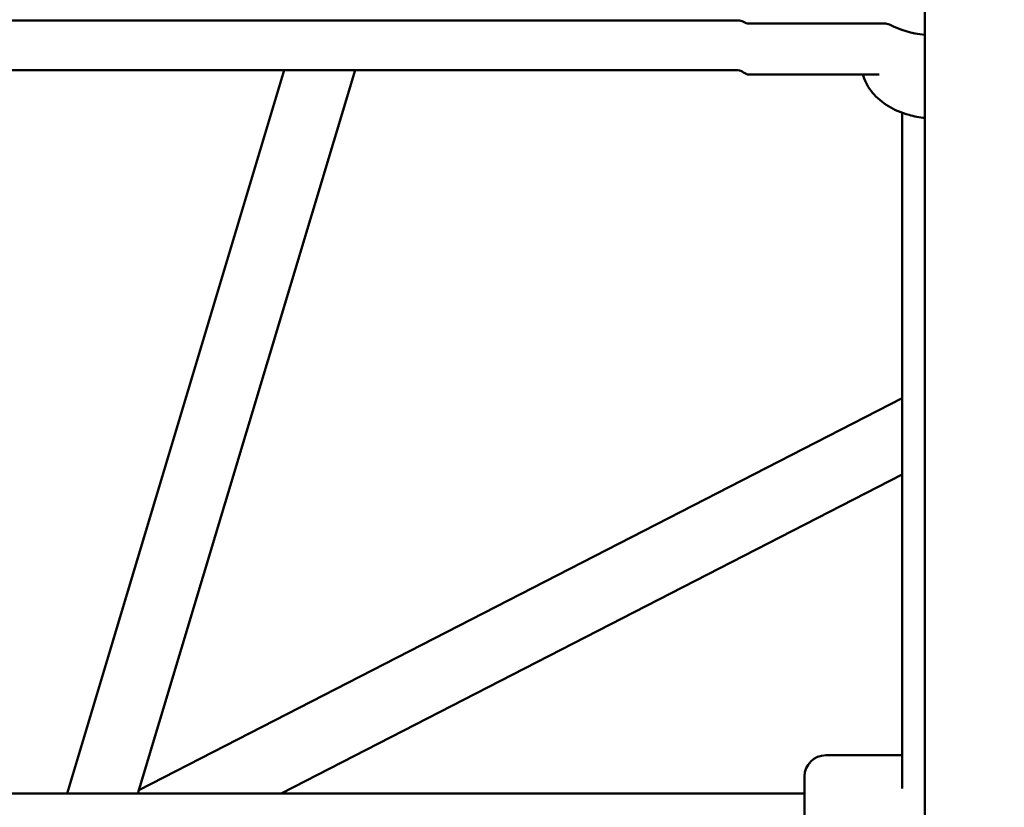
# Model space of a CAD drawing. Units: millimetres. Extents: x -17379 to 14963, y 0 to 12337.
# Drawn here: x 8748 to 8980, y 6381 to 6567 of the extents above; entities that cross this region are included whole.
import ezdxf

# ---------------------------------------------------------------- set-up
doc = ezdxf.new("R2010")
doc.units = ezdxf.units.MM
doc.layers.add('MD_Visible', color=7, linetype='Continuous', lineweight=50)
doc.styles.get("Standard").update_dxf_attribs({"font": 'TT0246M.TTF'})
doc.dimstyles.new('ISO-25', dxfattribs={"dimtxt": 180, "dimasz": 120, "dimexe": 1.25, "dimexo": 0.625, "dimgap": 60, "dimtad": 1, "dimdec": 0, "dimlfac": 0.1, "dimrnd": 5, "dimtxsty": 'Standard', "dimcen": 0, "dimse1": 1, "dimse2": 1, "dimclrt": 256, "dimadec": 0, "dimazin": 0, "dimtfac": 1, "dimtdec": 0, "dimtmove": 1, "dimatfit": 3, "dimfxl": 1, "dimarcsym": 0})

# ---------------------------------------------------------------- blocks, each defined once
blk = doc.blocks.new('CustomObjectsInViewport6_0')
at = {"layer": 'MD_Visible', "extrusion": (0, 1, 0)}
for p, q in [((11147.36, 5651.3), (11147.36, 5777.04)), ((11103.27, 5726.77), (10739.74, 5726.77)), ((11137.84, 5726.07), (11105.92, 5726.07)), ((10739.74, 5715.02), (11103.27, 5715.02)), ((10996.28, 5715.02), (10945.05, 5544.38)), ((11012.98, 5715.02), (10961.75, 5544.38)), ((11136.6, 5714.02), (11105.92, 5714.02)), ((11142.01, 5545.59), (11142.01, 5705.01)), ((11147.36, 5651.3), (11147.36, 5400.66)), ((11142.01, 5637.66), (10961.98, 5545.13)), ((11142.01, 5619.67), (10995.52, 5544.38)), ((11142.01, 5553.38), (11124.01, 5553.38)), ((11119.01, 5524.38), (11119.01, 5548.38)), ((11119.01, 5544.38), (10724.01, 5544.38))]:
    blk.add_line(p, q, dxfattribs=at)
at = {"layer": 'MD_Visible', "extrusion": (2.21834e-16, 5.05047e-67, -1)}
blk.add_arc((-11103.27, 5713.02), 2, 90, 131.4096, dxfattribs=at)
at = {"layer": 'MD_Visible', "extrusion": (2.21834e-16, -1.22647e-70, -1)}
blk.add_arc((-11105.92, 5716.02), 2, 270, 311.4096, dxfattribs=at)
at = {"layer": 'MD_Visible', "extrusion": (2.21834e-16, -2.80847e-53, -1)}
blk.add_arc((-11124.01, 5548.38), 5, 0, 90, dxfattribs=at)
at = {"layer": 'MD_Visible'}
for centre, ratio, start_param, end_param in [((11103.27, 5725.36), 0.704546, 0.848062, 1.570796), ((11137.84, 5724.66), 0.704117, 0.93549, 1.570807)]:
    blk.add_ellipse(centre, major_axis=(2, 0), ratio=ratio, start_param=start_param, end_param=end_param, dxfattribs=at)
at = {"layer": 'MD_Visible', "extrusion": (2.21834e-16, 1.27136e-25, -1)}
blk.add_ellipse((11105.92, 5727.47), major_axis=(-2, 0), ratio=0.704546, start_param=-1.570796, end_param=-0.848062, dxfattribs=at)
at = {"layer": 'MD_Visible', "extrusion": (2.21834e-16, 1.14794e-41, -1)}
blk.add_ellipse((11150.01, 5736.28), major_axis=(-18.5, 0), ratio=0.704117, start_param=4.856117, end_param=5.347685, dxfattribs=at)
at = {"layer": 'MD_Visible'}
blk.add_open_spline([(11147.36, 5703.76), (11146.1, 5703.9), (11144.85, 5704.14), (11141.9, 5704.97), (11140.25, 5705.67), (11137.33, 5707.44), (11136.06, 5708.5), (11134.07, 5710.87), (11133.34, 5712.18), (11132.87, 5713.71), (11132.83, 5713.86), (11132.79, 5714.02)], degree=3, knots=[1.726531, 1.726531, 1.726531, 1.726531, 1.950537, 1.950537, 2.280759, 2.280759, 2.609175, 2.609175, 2.927787, 2.927787, 2.962955, 2.962955, 2.962955, 2.962955], dxfattribs=at)
blk = doc.blocks.new('*D28')
at = {"color": 0, "lineweight": -2, "transparency": 16777216}
blk.add_line((6697.29, 11406.22), (14437.55, 11406.22), dxfattribs=at)
at = {"color": 0, "transparency": 16777216}
for points in [[(6697.29, 11426.22), (6697.29, 11386.22), (6577.29, 11406.22)], [(14437.55, 11426.22), (14437.55, 11386.22), (14557.55, 11406.22)]]:
    blk.add_solid(points, dxfattribs=at)
at = {"layer": 'Defpoints', "color": 0, "transparency": 16777216}
for p in [(14557.55, 11406.22), (14557.55, 5944.78), (6577.29, 5924.19)]:
    blk.add_point(p, dxfattribs=at)
at = {"transparency": 16777216, "insert": (10567.42, 11558.39), "char_height": 180, "attachment_point": 5}
blk.add_mtext('800', dxfattribs=at)

msp = doc.modelspace()

# ---------------------------------------------------------------- block references
at = {"layer": 'MD_Visible'}
msp.add_blockref('CustomObjectsInViewport6_0', (-2185.84, 840.07), dxfattribs=at)

# ---------------------------------------------------------------- dimensions: what is measured, and where the dimension line sits
dim = msp.add_linear_dim(base=(14557.55, 11406.22), p1=(6577.29, 5924.19), p2=(14557.55, 5944.78), dimstyle='ISO-25')
dim.commit()
dim.dimension.update_dxf_attribs({"geometry": '*D28', "text_midpoint": (10567.42, 11558.39)})

doc.saveas('drawing.dxf')
